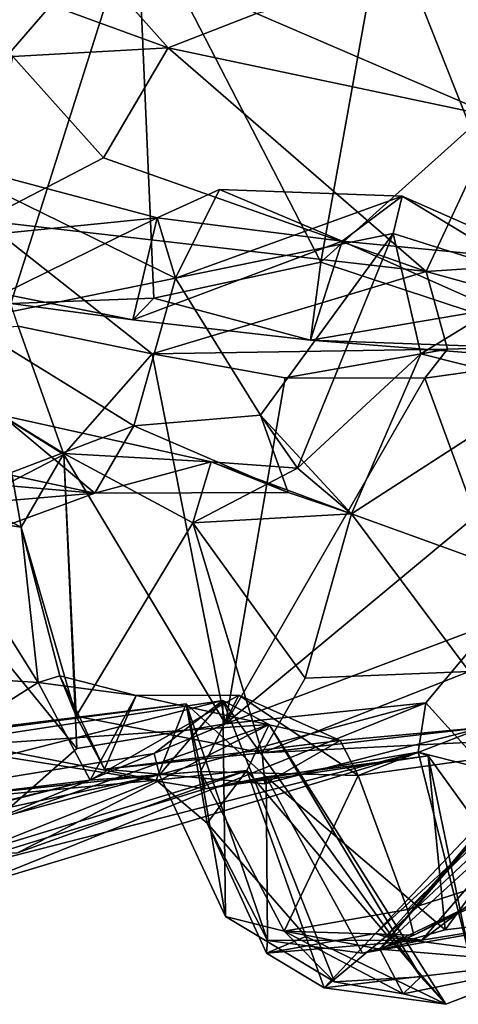
# Model space of a CAD drawing. Extents: x -6.08 to 3.84, y -3.04 to -1.97.
# Drawn here: x -5.13 to -4.83, y -3.02 to -2.35 of the extents above; entities that cross this region are included whole.
import ezdxf

# ---------------------------------------------------------------- set-up
doc = ezdxf.new("R2010")
doc.units = 0
doc.header["$MEASUREMENT"] = 0
doc.layers.add('1', color=7, linetype='CONTINUOUS')

msp = doc.modelspace()

# ---------------------------------------------------------------- linework, layer by layer
at = {"layer": '1'}
for points in [[(-4.823683, -2.425094, 7.022473), (-4.582672, -2.191199, 6.922195), (-4.882308, -2.277073, 7.03003)], [(-5.050288, -2.27398, 6.967989), (-5.244042, -2.232651, 7.011717), (-5.206954, -2.455274, 7.008597)], [(-5.144382, -2.241682, 4.31604), (-5.029073, -2.370704, 4.390083), (-5.199466, -2.308541, 4.344357)], [(-5.029073, -2.370704, 4.390083), (-5.144382, -2.241682, 4.31604), (-4.968992, -2.347506, 4.350019)], [(-5.050288, -2.27398, 6.967989), (-5.206954, -2.455274, 7.008597), (-5.135852, -2.544321, 6.964762)], [(-5.038733, -2.540847, 6.959795), (-5.050288, -2.27398, 6.967989), (-5.135852, -2.544321, 6.964762)], [(-5.050288, -2.27398, 6.967989), (-4.925257, -2.516319, 7.018136), (-4.882308, -2.277073, 7.03003)], [(-5.050288, -2.27398, 6.967989), (-5.038733, -2.540847, 6.959795), (-4.925257, -2.516319, 7.018136)], [(-4.823683, -2.425094, 7.022473), (-4.882308, -2.277073, 7.03003), (-4.925257, -2.516319, 7.018136)], [(-4.804836, -2.417995, 4.393721), (-4.968992, -2.347506, 4.350019), (-4.738569, -2.283108, 4.348169)], [(-5.029073, -2.370704, 4.390083), (-5.134636, -2.376617, 4.405941), (-5.199466, -2.308541, 4.344357)], [(-4.968992, -2.347506, 4.350019), (-4.804836, -2.417995, 4.393721), (-5.029073, -2.370704, 4.390083)], [(-5.072919, -2.445519, 4.434688), (-5.134636, -2.376617, 4.405941), (-5.029073, -2.370704, 4.390083)], [(-4.853749, -2.522599, 4.470526), (-5.072919, -2.445519, 4.434688), (-5.029073, -2.370704, 4.390083)], [(-5.029073, -2.370704, 4.390083), (-4.804836, -2.417995, 4.393721), (-4.853749, -2.522599, 4.470526)], [(-5.154863, -2.488088, 4.492593), (-5.134636, -2.376617, 4.405941), (-5.072919, -2.445519, 4.434688)], [(-4.684904, -2.511636, 4.434762), (-4.853749, -2.522599, 4.470526), (-4.804836, -2.417995, 4.393721)], [(-4.925257, -2.516319, 7.018136), (-4.821795, -2.550541, 7.013167), (-4.823683, -2.425094, 7.022473)], [(-5.192139, -2.444964, 6.718613), (-5.036558, -2.486286, 6.734631), (-5.187685, -2.501311, 6.870948)], [(-5.023981, -2.527295, 6.676571), (-5.192139, -2.444964, 6.718613), (-5.167638, -2.55631, 6.698994)], [(-5.036558, -2.486286, 6.734631), (-5.192139, -2.444964, 6.718613), (-5.023981, -2.527295, 6.676571)], [(-5.154863, -2.488088, 4.492593), (-5.072919, -2.445519, 4.434688), (-4.853749, -2.522599, 4.470526)], [(-5.023981, -2.527295, 6.676571), (-4.994113, -2.466964, 6.692676), (-5.036558, -2.486286, 6.734631)], [(-4.994113, -2.466964, 6.692676), (-4.910694, -2.502027, 6.842603), (-5.036558, -2.486286, 6.734631)], [(-4.869992, -2.471549, 6.62827), (-4.994113, -2.466964, 6.692676), (-5.023981, -2.527295, 6.676571)], [(-4.910694, -2.502027, 6.842603), (-4.994113, -2.466964, 6.692676), (-4.869992, -2.471549, 6.62827)], [(-4.869992, -2.471549, 6.62827), (-5.023981, -2.527295, 6.676571), (-4.876045, -2.49676, 6.602999)], [(-4.869992, -2.471549, 6.62827), (-4.769592, -2.515651, 6.746741), (-4.910694, -2.502027, 6.842603)], [(-4.775651, -2.528551, 6.520428), (-4.869992, -2.471549, 6.62827), (-4.876045, -2.49676, 6.602999)], [(-4.869992, -2.471549, 6.62827), (-4.775651, -2.528551, 6.520428), (-4.769592, -2.515651, 6.746741)], [(-5.141391, -2.537786, 6.886851), (-5.187685, -2.501311, 6.870948), (-5.036558, -2.486286, 6.734631)], [(-5.039842, -2.578657, 4.539625), (-5.154863, -2.488088, 4.492593), (-4.853749, -2.522599, 4.470526)], [(-5.130919, -2.559794, 4.546686), (-5.154863, -2.488088, 4.492593), (-5.039842, -2.578657, 4.539625)], [(-5.141391, -2.537786, 6.886851), (-5.036558, -2.486286, 6.734631), (-5.052951, -2.555512, 6.923745)], [(-4.910694, -2.502027, 6.842603), (-5.052951, -2.555512, 6.923745), (-5.036558, -2.486286, 6.734631)], [(-5.023981, -2.527295, 6.676571), (-4.966236, -2.620238, 6.612264), (-4.876045, -2.49676, 6.602999)], [(-4.941237, -2.656159, 6.52911), (-4.876045, -2.49676, 6.602999), (-4.966236, -2.620238, 6.612264)], [(-4.941237, -2.656159, 6.52911), (-4.857403, -2.578521, 6.548091), (-4.876045, -2.49676, 6.602999)], [(-4.876045, -2.49676, 6.602999), (-4.857403, -2.578521, 6.548091), (-4.775651, -2.528551, 6.520428)], [(-4.93229, -2.569218, 6.978409), (-5.052951, -2.555512, 6.923745), (-4.910694, -2.502027, 6.842603)], [(-4.93229, -2.569218, 6.978409), (-4.910694, -2.502027, 6.842603), (-4.744247, -2.576178, 6.904368)], [(-4.744247, -2.576178, 6.904368), (-4.910694, -2.502027, 6.842603), (-4.769592, -2.515651, 6.746741)], [(-4.684904, -2.511636, 4.434762), (-4.680221, -2.570611, 4.512312), (-4.853749, -2.522599, 4.470526)], [(-5.038733, -2.540847, 6.959795), (-4.93229, -2.569218, 6.978409), (-4.925257, -2.516319, 7.018136)], [(-4.93229, -2.569218, 6.978409), (-4.821795, -2.550541, 7.013167), (-4.925257, -2.516319, 7.018136)], [(-5.023981, -2.527295, 6.676571), (-5.167638, -2.55631, 6.698994), (-5.052382, -2.627609, 6.676354)], [(-5.023981, -2.527295, 6.676571), (-5.052382, -2.627609, 6.676354), (-4.966236, -2.620238, 6.612264)], [(-4.839152, -2.575521, 4.536135), (-5.039842, -2.578657, 4.539625), (-4.853749, -2.522599, 4.470526)], [(-4.853749, -2.522599, 4.470526), (-4.680221, -2.570611, 4.512312), (-4.839152, -2.575521, 4.536135)], [(-4.770229, -2.600512, 6.516349), (-4.775651, -2.528551, 6.520428), (-4.857403, -2.578521, 6.548091)], [(-5.052951, -2.555512, 6.923745), (-5.135852, -2.544321, 6.964762), (-5.141391, -2.537786, 6.886851)], [(-5.052951, -2.555512, 6.923745), (-5.038733, -2.540847, 6.959795), (-5.135852, -2.544321, 6.964762)], [(-5.052951, -2.555512, 6.923745), (-4.93229, -2.569218, 6.978409), (-5.038733, -2.540847, 6.959795)], [(-4.93229, -2.569218, 6.978409), (-4.73789, -2.584609, 6.953242), (-4.821795, -2.550541, 7.013167)], [(-5.100008, -2.647002, 4.561525), (-5.2282, -2.566613, 4.626813), (-5.130919, -2.559794, 4.546686)], [(-5.167638, -2.55631, 6.698994), (-5.155375, -2.66676, 6.704748), (-5.052382, -2.627609, 6.676354)], [(-5.100008, -2.647002, 4.561525), (-5.130919, -2.559794, 4.546686), (-5.039842, -2.578657, 4.539625)], [(-5.100008, -2.647002, 4.561525), (-5.208292, -2.703217, 4.616328), (-5.2282, -2.566613, 4.626813)], [(-4.93229, -2.569218, 6.978409), (-4.744247, -2.576178, 6.904368), (-4.73789, -2.584609, 6.953242)], [(-4.680221, -2.570611, 4.512312), (-4.854537, -2.595182, 4.622768), (-4.839152, -2.575521, 4.536135)], [(-4.680221, -2.570611, 4.512312), (-4.820111, -2.688851, 4.618038), (-4.854537, -2.595182, 4.622768)], [(-5.039842, -2.578657, 4.539625), (-4.989988, -2.829827, 4.596093), (-5.100008, -2.647002, 4.561525)], [(-4.949623, -2.594947, 4.572637), (-5.039842, -2.578657, 4.539625), (-4.839152, -2.575521, 4.536135)], [(-5.039842, -2.578657, 4.539625), (-4.949623, -2.594947, 4.572637), (-4.989988, -2.829827, 4.596093)], [(-4.949623, -2.594947, 4.572637), (-4.839152, -2.575521, 4.536135), (-4.854537, -2.595182, 4.622768)], [(-4.904515, -2.687318, 6.53516), (-4.857403, -2.578521, 6.548091), (-4.941237, -2.656159, 6.52911)], [(-4.904515, -2.687318, 6.53516), (-4.770229, -2.600512, 6.516349), (-4.857403, -2.578521, 6.548091)], [(-4.949623, -2.594947, 4.572637), (-4.854537, -2.595182, 4.622768), (-4.989988, -2.829827, 4.596093)], [(-4.989988, -2.829827, 4.596093), (-4.854537, -2.595182, 4.622768), (-4.820111, -2.688851, 4.618038)], [(-4.904515, -2.687318, 6.53516), (-4.807965, -2.722073, 6.523733), (-4.770229, -2.600512, 6.516349)], [(-5.078828, -2.673276, 6.635804), (-5.203389, -2.646556, 6.474411), (-5.142346, -2.620151, 6.370208)], [(-5.142346, -2.620151, 6.370208), (-5.171039, -2.690201, 6.200448), (-5.128866, -2.69626, 6.21538)], [(-5.128866, -2.69626, 6.21538), (-5.099948, -2.646335, 6.367598), (-5.142346, -2.620151, 6.370208)], [(-5.142346, -2.620151, 6.370208), (-5.099948, -2.646335, 6.367598), (-4.999812, -2.651924, 6.534785)], [(-5.078828, -2.673276, 6.635804), (-5.142346, -2.620151, 6.370208), (-4.999812, -2.651924, 6.534785)], [(-5.052382, -2.627609, 6.676354), (-4.94749, -2.672785, 6.612871), (-4.966236, -2.620238, 6.612264)], [(-4.94749, -2.672785, 6.612871), (-4.904515, -2.687318, 6.53516), (-4.966236, -2.620238, 6.612264)], [(-4.904515, -2.687318, 6.53516), (-4.941237, -2.656159, 6.52911), (-4.966236, -2.620238, 6.612264)], [(-5.078828, -2.673276, 6.635804), (-5.052382, -2.627609, 6.676354), (-5.155375, -2.66676, 6.704748)], [(-5.052382, -2.627609, 6.676354), (-5.078828, -2.673276, 6.635804), (-4.94749, -2.672785, 6.612871)], [(-5.100008, -2.647002, 4.561525), (-5.091025, -2.846594, 4.586228), (-5.208292, -2.703217, 4.616328)], [(-5.171851, -2.681146, 6.614158), (-5.203389, -2.646556, 6.474411), (-5.078828, -2.673276, 6.635804)], [(-5.091531, -2.824828, 6.360048), (-5.099948, -2.646335, 6.367598), (-5.128866, -2.69626, 6.21538)], [(-5.091025, -2.846594, 4.586228), (-5.100008, -2.647002, 4.561525), (-4.989988, -2.829827, 4.596093)], [(-5.099948, -2.646335, 6.367598), (-5.012183, -2.693375, 6.48053), (-4.999812, -2.651924, 6.534785)], [(-5.091531, -2.824828, 6.360048), (-5.012183, -2.693375, 6.48053), (-5.099948, -2.646335, 6.367598)], [(-5.228198, -2.794646, 6.139499), (-5.117234, -2.801797, 6.163239), (-5.209898, -2.65428, 6.157602)], [(-5.128866, -2.69626, 6.21538), (-5.209898, -2.65428, 6.157602), (-5.117234, -2.801797, 6.163239)], [(-5.171039, -2.690201, 6.200448), (-5.209898, -2.65428, 6.157602), (-5.128866, -2.69626, 6.21538)], [(-4.999812, -2.651924, 6.534785), (-4.94749, -2.672785, 6.612871), (-5.078828, -2.673276, 6.635804)], [(-4.941237, -2.656159, 6.52911), (-4.999812, -2.651924, 6.534785), (-5.012183, -2.693375, 6.48053)], [(-4.904515, -2.687318, 6.53516), (-4.999812, -2.651924, 6.534785), (-4.941237, -2.656159, 6.52911)], [(-4.999812, -2.651924, 6.534785), (-4.904515, -2.687318, 6.53516), (-4.94749, -2.672785, 6.612871)], [(-4.941237, -2.656159, 6.52911), (-5.012183, -2.693375, 6.48053), (-4.904515, -2.687318, 6.53516)], [(-5.078828, -2.673276, 6.635804), (-5.155375, -2.66676, 6.704748), (-5.142508, -2.696498, 6.653572)], [(-5.171851, -2.681146, 6.614158), (-5.078828, -2.673276, 6.635804), (-5.142508, -2.696498, 6.653572)], [(-4.904515, -2.687318, 6.53516), (-5.012183, -2.693375, 6.48053), (-4.935909, -2.798807, 6.516119)], [(-4.904515, -2.687318, 6.53516), (-4.935909, -2.798807, 6.516119), (-4.824601, -2.794285, 6.521844)], [(-4.824601, -2.794285, 6.521844), (-4.807965, -2.722073, 6.523733), (-4.904515, -2.687318, 6.53516)], [(-5.091531, -2.824828, 6.360048), (-4.96513, -2.849579, 6.489845), (-5.012183, -2.693375, 6.48053)], [(-4.935909, -2.798807, 6.516119), (-5.012183, -2.693375, 6.48053), (-4.96513, -2.849579, 6.489845)], [(-4.808906, -2.761675, 4.636807), (-4.989988, -2.829827, 4.596093), (-4.820111, -2.688851, 4.618038)], [(-5.102706, -2.797393, 6.220869), (-5.128866, -2.69626, 6.21538), (-5.117234, -2.801797, 6.163239)], [(-5.102706, -2.797393, 6.220869), (-5.091531, -2.824828, 6.360048), (-5.128866, -2.69626, 6.21538)], [(-5.091025, -2.846594, 4.586228), (-5.144914, -2.893985, 4.6231), (-5.208292, -2.703217, 4.616328)], [(-4.853956, -2.815728, 4.653695), (-4.989988, -2.829827, 4.596093), (-4.808906, -2.761675, 4.636807)], [(-4.808906, -2.761675, 4.636807), (-4.813026, -2.860875, 4.644692), (-4.853956, -2.815728, 4.653695)], [(-5.228198, -2.794646, 6.139499), (-5.255312, -2.88922, 6.084069), (-5.117234, -2.801797, 6.163239)], [(-4.824601, -2.794285, 6.521844), (-4.96513, -2.849579, 6.489845), (-4.822108, -2.842331, 6.388509)], [(-4.824601, -2.794285, 6.521844), (-4.935909, -2.798807, 6.516119), (-4.96513, -2.849579, 6.489845)], [(-4.716011, -2.791048, 5.374088), (-4.888175, -2.972467, 5.208039), (-4.715271, -2.813343, 5.250429)], [(-4.888175, -2.972467, 5.208039), (-4.716011, -2.791048, 5.374088), (-4.881393, -2.97474, 5.331604)], [(-4.885298, -2.982936, 5.872293), (-4.750082, -2.821323, 5.860188), (-4.722048, -2.793526, 5.952077)], [(-4.885298, -2.982936, 5.872293), (-4.722048, -2.793526, 5.952077), (-4.82453, -2.953725, 6.073583)], [(-4.716011, -2.791048, 5.374088), (-4.760833, -2.861725, 5.426202), (-4.881393, -2.97474, 5.331604)], [(-5.117234, -2.801797, 6.163239), (-5.255312, -2.88922, 6.084069), (-5.081975, -2.86821, 6.031053)], [(-5.050741, -2.810654, 6.144901), (-5.102706, -2.797393, 6.220869), (-5.117234, -2.801797, 6.163239)], [(-5.117234, -2.801797, 6.163239), (-5.081975, -2.86821, 6.031053), (-5.050741, -2.810654, 6.144901)], [(-5.072261, -2.860831, 6.326617), (-5.091531, -2.824828, 6.360048), (-5.102706, -2.797393, 6.220869)], [(-5.050741, -2.810654, 6.144901), (-5.072261, -2.860831, 6.326617), (-5.102706, -2.797393, 6.220869)], [(-5.304084, -2.893333, 5.757714), (-5.211368, -2.847525, 5.667921), (-4.991809, -2.814116, 5.683327)], [(-5.038591, -2.849988, 5.771294), (-5.304084, -2.893333, 5.757714), (-4.991809, -2.814116, 5.683327)], [(-4.96038, -2.830336, 5.572977), (-4.991809, -2.814116, 5.683327), (-5.211368, -2.847525, 5.667921)], [(-5.167501, -2.942296, 4.740221), (-4.853956, -2.815728, 4.653695), (-4.859163, -2.849184, 4.832577)], [(-5.167501, -2.942296, 4.740221), (-5.144914, -2.893985, 4.6231), (-4.853956, -2.815728, 4.653695)], [(-4.853956, -2.815728, 4.653695), (-5.144914, -2.893985, 4.6231), (-4.989988, -2.829827, 4.596093)], [(-5.006962, -2.862213, 5.995503), (-4.981002, -2.810355, 6.082687), (-5.081975, -2.86821, 6.031053)], [(-5.081975, -2.86821, 6.031053), (-4.981002, -2.810355, 6.082687), (-5.050741, -2.810654, 6.144901)], [(-4.912068, -2.841245, 6.218624), (-5.072261, -2.860831, 6.326617), (-5.050741, -2.810654, 6.144901)], [(-5.050741, -2.810654, 6.144901), (-4.981002, -2.810355, 6.082687), (-4.912068, -2.841245, 6.218624)], [(-5.038591, -2.849988, 5.771294), (-4.991809, -2.814116, 5.683327), (-5.03495, -2.864597, 5.874433)], [(-4.990076, -2.960824, 5.868494), (-5.03495, -2.864597, 5.874433), (-4.991809, -2.814116, 5.683327)], [(-5.006962, -2.862213, 5.995503), (-4.900013, -2.865073, 6.183163), (-4.981002, -2.810355, 6.082687)], [(-4.916023, -3.00527, 5.745476), (-4.991809, -2.814116, 5.683327), (-4.857275, -3.001807, 5.627873)], [(-4.857275, -3.001807, 5.627873), (-4.991809, -2.814116, 5.683327), (-4.96038, -2.830336, 5.572977)], [(-4.991809, -2.814116, 5.683327), (-4.916023, -3.00527, 5.745476), (-4.990076, -2.960824, 5.868494)], [(-4.912068, -2.841245, 6.218624), (-4.981002, -2.810355, 6.082687), (-4.900013, -2.865073, 6.183163)], [(-4.715271, -2.813343, 5.250429), (-4.888175, -2.972467, 5.208039), (-4.856763, -2.976815, 5.081048)], [(-4.853956, -2.815728, 4.653695), (-4.813026, -2.860875, 4.644692), (-4.859163, -2.849184, 4.832577)], [(-4.715271, -2.813343, 5.250429), (-4.856763, -2.976815, 5.081048), (-4.675824, -2.840812, 5.146202)], [(-5.016771, -2.816265, 5.114416), (-5.188454, -2.838857, 5.1351), (-5.213747, -2.840654, 5.09465)], [(-5.213747, -2.840654, 5.09465), (-5.003851, -2.874118, 4.991467), (-5.016771, -2.816265, 5.114416)], [(-5.037152, -2.868142, 5.284697), (-5.188454, -2.838857, 5.1351), (-5.016771, -2.816265, 5.114416)], [(-5.016771, -2.816265, 5.114416), (-5.002419, -2.897302, 5.285864), (-5.037152, -2.868142, 5.284697)], [(-4.962465, -2.866014, 5.027084), (-5.016771, -2.816265, 5.114416), (-5.003851, -2.874118, 4.991467)], [(-4.961565, -2.977215, 5.127608), (-5.016771, -2.816265, 5.114416), (-4.962465, -2.866014, 5.027084)], [(-5.016771, -2.816265, 5.114416), (-4.961565, -2.977215, 5.127608), (-5.002419, -2.897302, 5.285864)], [(-4.753604, -2.862582, 5.7452), (-4.750082, -2.821323, 5.860188), (-4.885298, -2.982936, 5.872293)], [(-4.96513, -2.849579, 6.489845), (-5.091531, -2.824828, 6.360048), (-5.072261, -2.860831, 6.326617)], [(-4.96038, -2.830336, 5.572977), (-5.211772, -2.918353, 5.571844), (-5.131349, -2.917459, 5.496436)], [(-5.211368, -2.847525, 5.667921), (-5.211772, -2.918353, 5.571844), (-4.96038, -2.830336, 5.572977)], [(-5.144914, -2.893985, 4.6231), (-5.091025, -2.846594, 4.586228), (-4.989988, -2.829827, 4.596093)], [(-5.131349, -2.917459, 5.496436), (-4.975461, -2.86156, 5.461291), (-4.96038, -2.830336, 5.572977)], [(-4.840296, -3.020466, 5.564639), (-4.96038, -2.830336, 5.572977), (-4.975461, -2.86156, 5.461291)], [(-4.815301, -2.832402, 6.278075), (-4.96513, -2.849579, 6.489845), (-4.963433, -2.870625, 6.399039)], [(-4.815301, -2.832402, 6.278075), (-4.822108, -2.842331, 6.388509), (-4.96513, -2.849579, 6.489845)], [(-4.963433, -2.870625, 6.399039), (-4.912068, -2.841245, 6.218624), (-4.815301, -2.832402, 6.278075)], [(-4.96038, -2.830336, 5.572977), (-4.840296, -3.020466, 5.564639), (-4.857275, -3.001807, 5.627873)], [(-4.815301, -2.832402, 6.278075), (-4.912068, -2.841245, 6.218624), (-4.900013, -2.865073, 6.183163)], [(-4.815301, -2.832402, 6.278075), (-4.900013, -2.865073, 6.183163), (-4.751502, -2.844462, 6.260179)], [(-5.037152, -2.868142, 5.284697), (-5.271404, -2.890186, 5.200655), (-5.188454, -2.838857, 5.1351)], [(-5.213747, -2.840654, 5.09465), (-5.235031, -2.945444, 4.889462), (-5.003851, -2.874118, 4.991467)], [(-4.912068, -2.841245, 6.218624), (-4.963433, -2.870625, 6.399039), (-5.072261, -2.860831, 6.326617)], [(-4.856763, -2.976815, 5.081048), (-4.734174, -2.95717, 5.000594), (-4.675824, -2.840812, 5.146202)], [(-5.235031, -2.945444, 4.889462), (-5.167501, -2.942296, 4.740221), (-4.859163, -2.849184, 4.832577)], [(-4.859163, -2.849184, 4.832577), (-5.003851, -2.874118, 4.991467), (-5.235031, -2.945444, 4.889462)], [(-4.852278, -2.851667, 4.925556), (-5.003851, -2.874118, 4.991467), (-4.859163, -2.849184, 4.832577)], [(-4.866434, -2.956099, 6.178992), (-4.751502, -2.844462, 6.260179), (-4.900013, -2.865073, 6.183163)], [(-4.751502, -2.844462, 6.260179), (-4.866434, -2.956099, 6.178992), (-4.748051, -2.917806, 6.205325)], [(-4.813026, -2.860875, 4.644692), (-4.823648, -2.990158, 4.774759), (-4.859163, -2.849184, 4.832577)], [(-4.859163, -2.849184, 4.832577), (-4.823648, -2.990158, 4.774759), (-4.852278, -2.851667, 4.925556)], [(-5.304084, -2.893333, 5.757714), (-5.038591, -2.849988, 5.771294), (-5.03495, -2.864597, 5.874433)], [(-4.963433, -2.870625, 6.399039), (-4.96513, -2.849579, 6.489845), (-5.072261, -2.860831, 6.326617)], [(-4.962465, -2.866014, 5.027084), (-5.003851, -2.874118, 4.991467), (-4.852278, -2.851667, 4.925556)], [(-4.852278, -2.851667, 4.925556), (-4.840888, -2.969907, 4.969893), (-4.962465, -2.866014, 5.027084)], [(-4.840888, -2.969907, 4.969893), (-4.852278, -2.851667, 4.925556), (-4.803731, -2.919216, 4.933285)], [(-4.823648, -2.990158, 4.774759), (-4.803731, -2.919216, 4.933285), (-4.852278, -2.851667, 4.925556)], [(-5.037152, -2.868142, 5.284697), (-4.975461, -2.86156, 5.461291), (-5.166222, -2.919547, 5.349026)], [(-4.975461, -2.86156, 5.461291), (-5.131349, -2.917459, 5.496436), (-5.166222, -2.919547, 5.349026)], [(-5.081975, -2.86821, 6.031053), (-5.03495, -2.864597, 5.874433), (-5.006962, -2.862213, 5.995503)], [(-4.975461, -2.86156, 5.461291), (-5.037152, -2.868142, 5.284697), (-5.002419, -2.897302, 5.285864)], [(-5.03495, -2.864597, 5.874433), (-4.990076, -2.960824, 5.868494), (-5.006962, -2.862213, 5.995503)], [(-4.950112, -2.970798, 6.032199), (-4.900013, -2.865073, 6.183163), (-5.006962, -2.862213, 5.995503)], [(-4.990076, -2.960824, 5.868494), (-4.950112, -2.970798, 6.032199), (-5.006962, -2.862213, 5.995503)], [(-4.975461, -2.86156, 5.461291), (-5.002419, -2.897302, 5.285864), (-4.935557, -2.9745, 5.431746)], [(-4.935557, -2.9745, 5.431746), (-4.840296, -3.020466, 5.564639), (-4.975461, -2.86156, 5.461291)], [(-4.885298, -2.982936, 5.872293), (-4.767732, -2.992762, 5.696953), (-4.753604, -2.862582, 5.7452)], [(-4.762268, -2.990216, 5.530067), (-4.881393, -2.97474, 5.331604), (-4.760833, -2.861725, 5.426202)], [(-5.306728, -2.923493, 5.882679), (-5.03495, -2.864597, 5.874433), (-5.081975, -2.86821, 6.031053)], [(-5.03495, -2.864597, 5.874433), (-5.306728, -2.923493, 5.882679), (-5.304084, -2.893333, 5.757714)], [(-5.081975, -2.86821, 6.031053), (-5.265323, -2.914718, 6.024298), (-5.306728, -2.923493, 5.882679)], [(-5.271404, -2.890186, 5.200655), (-5.037152, -2.868142, 5.284697), (-5.166222, -2.919547, 5.349026)], [(-5.265323, -2.914718, 6.024298), (-5.081975, -2.86821, 6.031053), (-5.255312, -2.88922, 6.084069)], [(-4.840888, -2.969907, 4.969893), (-4.896954, -2.985785, 5.029661), (-4.962465, -2.866014, 5.027084)], [(-4.961565, -2.977215, 5.127608), (-4.962465, -2.866014, 5.027084), (-4.896954, -2.985785, 5.029661)], [(-4.950112, -2.970798, 6.032199), (-4.866434, -2.956099, 6.178992), (-4.900013, -2.865073, 6.183163)], [(-4.935557, -2.9745, 5.431746), (-5.002419, -2.897302, 5.285864), (-4.962228, -2.985692, 5.268582)], [(-4.961565, -2.977215, 5.127608), (-4.962228, -2.985692, 5.268582), (-5.002419, -2.897302, 5.285864)], [(-4.861996, -2.973543, 6.147071), (-4.748051, -2.917806, 6.205325), (-4.866434, -2.956099, 6.178992)], [(-4.82453, -2.953725, 6.073583), (-4.748051, -2.917806, 6.205325), (-4.861996, -2.973543, 6.147071)], [(-4.803731, -2.919216, 4.933285), (-4.734174, -2.95717, 5.000594), (-4.840888, -2.969907, 4.969893)], [(-4.950112, -2.970798, 6.032199), (-4.861996, -2.973543, 6.147071), (-4.866434, -2.956099, 6.178992)], [(-4.861996, -2.973543, 6.147071), (-4.885298, -2.982936, 5.872293), (-4.82453, -2.953725, 6.073583)], [(-4.916023, -3.00527, 5.745476), (-4.950112, -2.970798, 6.032199), (-4.990076, -2.960824, 5.868494)], [(-4.856763, -2.976815, 5.081048), (-4.896954, -2.985785, 5.029661), (-4.734174, -2.95717, 5.000594)], [(-4.840888, -2.969907, 4.969893), (-4.734174, -2.95717, 5.000594), (-4.896954, -2.985785, 5.029661)], [(-4.888175, -2.972467, 5.208039), (-4.922946, -3.009295, 5.378), (-4.962228, -2.985692, 5.268582)], [(-4.962228, -2.985692, 5.268582), (-4.856763, -2.976815, 5.081048), (-4.888175, -2.972467, 5.208039)], [(-4.922946, -3.009295, 5.378), (-4.935557, -2.9745, 5.431746), (-4.962228, -2.985692, 5.268582)], [(-4.950112, -2.970798, 6.032199), (-4.916023, -3.00527, 5.745476), (-4.86926, -3.01339, 5.766681)], [(-4.885298, -2.982936, 5.872293), (-4.950112, -2.970798, 6.032199), (-4.86926, -3.01339, 5.766681)], [(-4.950112, -2.970798, 6.032199), (-4.885298, -2.982936, 5.872293), (-4.861996, -2.973543, 6.147071)], [(-4.922946, -3.009295, 5.378), (-4.840296, -3.020466, 5.564639), (-4.935557, -2.9745, 5.431746)], [(-4.922946, -3.009295, 5.378), (-4.888175, -2.972467, 5.208039), (-4.881393, -2.97474, 5.331604)], [(-4.922946, -3.009295, 5.378), (-4.881393, -2.97474, 5.331604), (-4.762268, -2.990216, 5.530067)], [(-4.962228, -2.985692, 5.268582), (-4.961565, -2.977215, 5.127608), (-4.856763, -2.976815, 5.081048)], [(-4.856763, -2.976815, 5.081048), (-4.961565, -2.977215, 5.127608), (-4.896954, -2.985785, 5.029661)], [(-4.86926, -3.01339, 5.766681), (-4.767732, -2.992762, 5.696953), (-4.885298, -2.982936, 5.872293)], [(-4.840296, -3.020466, 5.564639), (-4.922946, -3.009295, 5.378), (-4.762268, -2.990216, 5.530067)], [(-4.840296, -3.020466, 5.564639), (-4.767732, -2.992762, 5.696953), (-4.86926, -3.01339, 5.766681)], [(-4.767732, -2.992762, 5.696953), (-4.840296, -3.020466, 5.564639), (-4.762268, -2.990216, 5.530067)], [(-4.857275, -3.001807, 5.627873), (-4.86926, -3.01339, 5.766681), (-4.916023, -3.00527, 5.745476)], [(-4.857275, -3.001807, 5.627873), (-4.840296, -3.020466, 5.564639), (-4.86926, -3.01339, 5.766681)]]:
    msp.add_3dface(points, dxfattribs=at)

doc.saveas('drawing.dxf')
